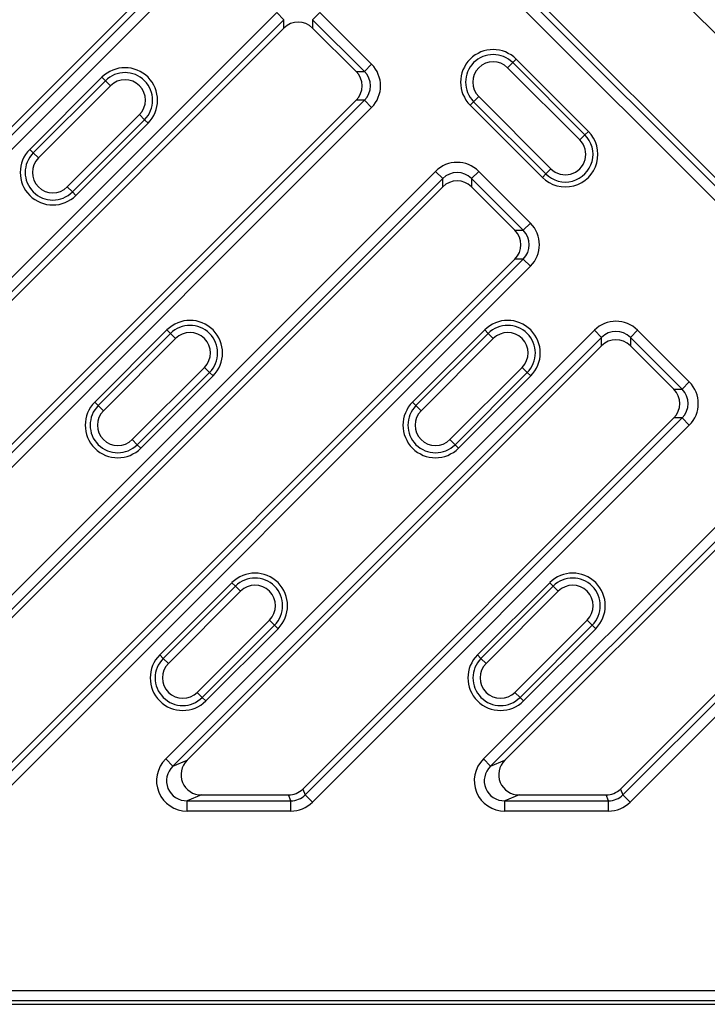
# Model space of a CAD drawing. Units: millimetres. Extents: x 8381 to 13326, y 413 to 3383.
# Drawn here: x 8933 to 9000, y 2637 to 2733 of the extents above; entities that cross this region are included whole.
import ezdxf

# ---------------------------------------------------------------- set-up
doc = ezdxf.new("R2010")
doc.units = ezdxf.units.MM
doc.layers.get('0').update_dxf_attribs({"lineweight": 25})
doc.layers.add('152912', color=7, linetype='Continuous')

# ---------------------------------------------------------------- blocks, each defined once
blk = doc.blocks.new('1089022-M_002_top_view')
for p, q in [((118.588, -230.807), (33.933, -146.151)), ((26.047, -153.223), (111.517, -238.693)), ((26.862, -153.223), (111.517, -237.878)), ((110.813, -239.397), (25.342, -153.927)), ((-60.022, -259.916), (22.983, -176.911)), ((-59.784, -260.493), (23.798, -176.911)), ((24.503, -177.615), (-59.079, -261.197)), ((-42.33, -256.971), (30.764, -183.876)), ((31.469, -184.581), (30.764, -183.876)), ((34.286, -184.581), (34.991, -183.876)), ((34.991, -183.876), (40.059, -188.945)), ((31.469, -184.581), (-41.626, -257.675)), ((31.469, -185.396), (31.469, -184.581)), ((39.355, -189.649), (34.286, -184.581)), ((34.286, -184.581), (34.286, -185.396)), ((31.469, -185.396), (-40.234, -257.099)), ((38.54, -189.649), (34.286, -185.396)), ((39.355, -189.649), (40.059, -188.945)), ((53.876, -188.787), (53.378, -189.285)), ((54.218, -188.445), (53.876, -188.787)), ((60.947, -195.858), (53.876, -188.787)), ((54.218, -188.445), (61.289, -195.516)), ((38.54, -189.649), (39.355, -189.649)), ((60.449, -196.356), (53.378, -189.285)), ((6.587, -197.284), (13.658, -190.213)), ((14, -190.555), (6.929, -197.626)), ((13.658, -190.213), (14, -190.555)), ((14, -190.555), (14.498, -191.053)), ((14.498, -191.053), (7.427, -198.124)), ((-28.91, -259.916), (38.54, -192.467)), ((-28.671, -260.493), (39.355, -192.467)), ((39.355, -192.467), (38.54, -192.467)), ((40.059, -193.171), (39.355, -192.467)), ((49.71, -192.953), (50.052, -192.612)), ((50.052, -192.612), (50.55, -192.113)), ((50.052, -192.612), (57.123, -199.683)), ((50.55, -192.113), (57.621, -199.185)), ((40.059, -193.171), (-27.967, -261.197)), ((56.781, -200.024), (49.71, -192.953)), ((10.255, -200.952), (17.326, -193.881)), ((10.754, -201.45), (17.825, -194.379)), ((18.166, -194.721), (11.095, -201.792)), ((17.825, -194.379), (17.326, -193.881)), ((18.166, -194.721), (17.825, -194.379)), ((60.947, -195.858), (61.289, -195.516)), ((60.947, -195.858), (60.449, -196.356)), ((6.929, -197.626), (6.587, -197.284)), ((6.929, -197.626), (7.427, -198.124)), ((-11.217, -256.971), (46.321, -199.433)), ((47.025, -200.137), (46.321, -199.433)), ((49.843, -200.137), (50.547, -199.433)), ((50.547, -199.433), (55.616, -204.501)), ((57.123, -199.683), (57.621, -199.185)), ((47.025, -200.137), (-10.513, -257.675)), ((47.025, -200.952), (47.025, -200.137)), ((54.911, -205.206), (49.843, -200.137)), ((49.843, -200.137), (49.843, -200.952)), ((57.123, -199.683), (56.781, -200.024)), ((47.025, -200.952), (-9.122, -257.099)), ((10.754, -201.45), (10.255, -200.952)), ((10.754, -201.45), (11.095, -201.792)), ((54.096, -205.206), (49.843, -200.952)), ((54.096, -205.206), (54.911, -205.206)), ((54.911, -205.206), (55.616, -204.501)), ((2.203, -259.916), (54.096, -208.023)), ((2.442, -260.493), (54.911, -208.023)), ((54.911, -208.023), (54.096, -208.023)), ((55.616, -208.728), (54.911, -208.023)), ((55.616, -208.728), (3.146, -261.197)), ((12.951, -222.033), (20.022, -214.962)), ((19.895, -256.971), (61.877, -214.989)), ((20.022, -214.962), (20.364, -215.303)), ((44.064, -222.033), (51.135, -214.962)), ((51.135, -214.962), (51.477, -215.303)), ((62.581, -215.694), (61.877, -214.989)), ((65.399, -215.694), (66.103, -214.989)), ((66.103, -214.989), (71.172, -220.058)), ((20.364, -215.303), (13.293, -222.374)), ((20.862, -215.802), (13.791, -222.873)), ((20.364, -215.303), (20.862, -215.802)), ((62.581, -215.694), (20.6, -257.675)), ((51.477, -215.303), (44.405, -222.374)), ((51.975, -215.802), (44.904, -222.873)), ((51.477, -215.303), (51.975, -215.802)), ((62.581, -216.509), (62.581, -215.694)), ((70.467, -220.762), (65.399, -215.694)), ((65.399, -215.694), (65.399, -216.509)), ((62.581, -216.509), (21.991, -257.099)), ((69.652, -220.762), (65.399, -216.509)), ((16.619, -225.701), (23.69, -218.63)), ((24.189, -219.128), (23.69, -218.63)), ((47.732, -225.701), (54.803, -218.63)), ((55.301, -219.128), (54.803, -218.63)), ((17.118, -226.199), (24.189, -219.128)), ((24.53, -219.47), (17.459, -226.541)), ((24.53, -219.47), (24.189, -219.128)), ((48.23, -226.199), (55.301, -219.128)), ((55.643, -219.47), (48.572, -226.541)), ((55.643, -219.47), (55.301, -219.128)), ((69.652, -220.762), (70.467, -220.762)), ((70.467, -220.762), (71.172, -220.058)), ((13.293, -222.374), (12.951, -222.033)), ((13.293, -222.374), (13.791, -222.873)), ((44.405, -222.374), (44.064, -222.033)), ((44.405, -222.374), (44.904, -222.873)), ((33.316, -259.916), (69.652, -223.58)), ((33.554, -260.493), (70.467, -223.58)), ((70.467, -223.58), (69.652, -223.58)), ((71.172, -224.284), (70.467, -223.58)), ((71.172, -224.284), (34.259, -261.197)), ((17.118, -226.199), (16.619, -225.701)), ((17.118, -226.199), (17.459, -226.541)), ((48.23, -226.199), (47.732, -225.701)), ((48.23, -226.199), (48.572, -226.541)), ((51.008, -256.971), (77.433, -230.546)), ((78.138, -231.25), (51.713, -257.675)), ((78.138, -232.065), (53.104, -257.099)), ((19.315, -246.782), (26.386, -239.711)), ((26.728, -240.052), (19.657, -247.123)), ((26.386, -239.711), (26.728, -240.052)), ((26.728, -240.052), (27.226, -240.55)), ((50.428, -246.782), (57.499, -239.711)), ((57.84, -240.052), (50.769, -247.123)), ((57.499, -239.711), (57.84, -240.052)), ((57.84, -240.052), (58.339, -240.55)), ((64.428, -259.916), (85.209, -239.136)), ((64.667, -260.493), (86.024, -239.136)), ((86.728, -239.84), (65.371, -261.197)), ((27.226, -240.55), (20.155, -247.621)), ((58.339, -240.55), (51.268, -247.621)), ((22.983, -250.45), (30.054, -243.379)), ((23.482, -250.948), (30.553, -243.877)), ((30.553, -243.877), (30.054, -243.379)), ((30.894, -244.218), (30.553, -243.877)), ((54.096, -250.45), (61.167, -243.379)), ((54.594, -250.948), (61.665, -243.877)), ((61.665, -243.877), (61.167, -243.379)), ((62.007, -244.218), (61.665, -243.877)), ((30.894, -244.218), (23.823, -251.289)), ((62.007, -244.218), (54.936, -251.289)), ((19.657, -247.123), (19.315, -246.782)), ((50.769, -247.123), (50.428, -246.782)), ((19.657, -247.123), (20.155, -247.621)), ((50.769, -247.123), (51.268, -247.621)), ((23.482, -250.948), (22.983, -250.45)), ((54.594, -250.948), (54.096, -250.45)), ((23.482, -250.948), (23.823, -251.289)), ((54.594, -250.948), (54.936, -251.289)), ((20.6, -257.675), (19.895, -256.971)), ((20.6, -257.675), (21.991, -257.099)), ((51.713, -257.675), (51.008, -256.971)), ((51.713, -257.675), (53.104, -257.099)), ((33.316, -259.916), (33.554, -260.493)), ((64.428, -259.916), (64.667, -260.493)), ((23.4, -260.5), (22.009, -261.076)), ((22.009, -262.072), (22.009, -261.076)), ((22.009, -261.076), (32.146, -261.076)), ((23.4, -260.5), (31.907, -260.5)), ((32.146, -261.076), (31.907, -260.5)), ((32.146, -262.072), (32.146, -261.076)), ((34.259, -261.197), (33.554, -260.493)), ((54.513, -260.5), (53.121, -261.076)), ((53.121, -262.072), (53.121, -261.076)), ((53.121, -261.076), (63.258, -261.076)), ((54.513, -260.5), (63.02, -260.5)), ((63.258, -261.076), (63.02, -260.5)), ((63.258, -262.072), (63.258, -261.076)), ((65.371, -261.197), (64.667, -260.493)), ((32.146, -262.072), (22.009, -262.072)), ((63.258, -262.072), (53.121, -262.072)), ((-134.168, -279.658), (134.162, -279.658)), ((-134.517, -281), (134.505, -281)), ((134.162, -280.657), (-134.168, -280.657))]:
    blk.add_line(p, q)
for centre, radius, start, end in [((51.964, -190.699), 3.188, 45, 225), ((51.964, -190.699), 2.705, 45, 225), ((51.964, -190.699), 2, 45, 225), ((15.912, -192.467), 3.188, 315, 135), ((15.912, -192.467), 2.705, 315, 135), ((15.912, -192.467), 2, 315, 135), ((59.035, -197.77), 3.188, 225, 45), ((59.035, -197.77), 2.705, 225, 45), ((59.035, -197.77), 2, 225, 45), ((8.841, -199.538), 3.188, 135, 315), ((8.841, -199.538), 2.705, 135, 315), ((8.841, -199.538), 2, 135, 315), ((22.276, -217.216), 3.188, 315, 135), ((53.389, -217.216), 3.188, 315, 135), ((22.276, -217.216), 2.705, 315, 135), ((53.389, -217.216), 2.705, 315, 135), ((22.276, -217.216), 2, 315, 135), ((53.389, -217.216), 2, 315, 135), ((15.205, -224.287), 3.188, 135, 315), ((15.205, -224.287), 2.705, 135, 315), ((46.318, -224.287), 3.188, 135, 315), ((46.318, -224.287), 2.705, 135, 315), ((15.205, -224.287), 2, 135, 315), ((46.318, -224.287), 2, 135, 315), ((28.64, -241.964), 3.188, 315, 135), ((59.753, -241.964), 3.188, 315, 135), ((28.64, -241.964), 2.705, 315, 135), ((28.64, -241.964), 2, 315, 135), ((59.753, -241.964), 2.705, 315, 135), ((59.753, -241.964), 2, 315, 135), ((21.569, -249.036), 3.188, 135, 315), ((52.682, -249.036), 3.188, 135, 315), ((21.569, -249.036), 2.705, 135, 315), ((21.569, -249.036), 2, 135, 315), ((52.682, -249.036), 2.705, 135, 315), ((52.682, -249.036), 2, 135, 315)]:
    blk.add_arc(centre, radius, start, end)
for centre, major_axis, ratio, start_param, end_param in [((32.877, -186.826), (0, 2.015), 0.992433, 5.501585, 7.064785), ((37.914, -191.058), (3.023, 0), 0.992433, 5.501585, 7.064785), ((37.109, -191.058), (2.015, 0), 0.992433, 5.501585, 7.064785), ((37.914, -191.058), (2.03, 0), 0.985007, 5.501585, 7.064785), ((48.434, -201.578), (0, 3.023), 0.992433, 5.501585, 7.064785), ((48.434, -201.578), (0, 2.03), 0.985007, 5.501585, 7.064785), ((48.434, -202.383), (0, 2.015), 0.992433, 5.501585, 7.064785), ((52.666, -206.614), (2.015, 0), 0.992433, 5.501585, 7.064785), ((53.47, -206.614), (2.03, 0), 0.985007, 5.501585, 7.064785), ((53.47, -206.614), (3.023, 0), 0.992433, 5.501585, 7.064785), ((63.99, -217.135), (0, 3.023), 0.992433, 5.501585, 7.064785), ((63.99, -217.135), (0, 2.03), 0.985007, 5.501585, 7.064785), ((63.99, -217.939), (0, 2.015), 0.992433, 5.501585, 7.064785), ((68.222, -222.171), (2.015, 0), 0.992433, 5.501585, 7.064785), ((69.026, -222.171), (2.03, 0), 0.985007, 5.501585, 7.064785), ((69.026, -222.171), (3.023, 0), 0.992433, 5.501585, 7.064785), ((22.064, -259.061), (-2.843, -1.178), 0.974848, 5.114175, 7.452195), ((23.437, -258.492), (-1.895, -0.785), 0.974848, 5.114175, 7.452195), ((53.177, -259.061), (-2.843, -1.178), 0.974848, 5.114175, 7.452195), ((54.55, -258.492), (-1.895, -0.785), 0.974848, 5.114175, 7.452195), ((22.064, -259.061), (1.943, 0.805), 0.951225, 1.972583, 4.310603), ((53.177, -259.061), (1.943, 0.805), 0.951225, 1.972583, 4.310603), ((31.9, -258.492), (0.769, -1.856), 0.995546, 5.892062, 6.674309), ((63.013, -258.492), (0.769, -1.856), 0.995546, 5.892062, 6.674309), ((32.136, -259.061), (-0.772, 1.864), 0.991142, 2.750469, 3.532716), ((32.136, -259.061), (1.153, -2.784), 0.995546, 5.892062, 6.674309), ((63.249, -259.061), (-0.772, 1.864), 0.991142, 2.750469, 3.532716), ((63.249, -259.061), (1.153, -2.784), 0.995546, 5.892062, 6.674309)]:
    blk.add_ellipse(centre, major_axis=major_axis, ratio=ratio, start_param=start_param, end_param=end_param)

msp = doc.modelspace()

# ---------------------------------------------------------------- block references
at = {"layer": '152912'}
msp.add_blockref('1089022-M_002_top_view', (8926.918, 2917.98), dxfattribs=at)

doc.saveas('drawing.dxf')
